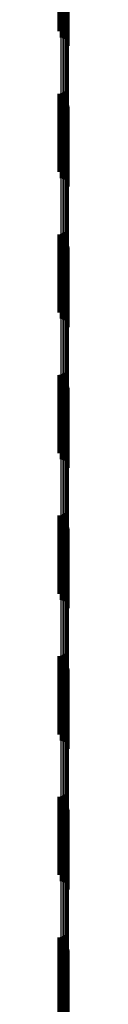
# Model space of a CAD drawing. Units: metres. Extents: x 0 to 10.8, y -0.5 to 0.5.
# Drawn here: x 0.1 to 0.1, y -0.3 to -0.2 of the extents above; entities that cross this region are included whole.
import ezdxf

# ---------------------------------------------------------------- set-up
doc = ezdxf.new("R2010")
doc.units = ezdxf.units.M
doc.linetypes.add('AUSGEZOGEN', pattern=[0])
doc.linetypes.add('VERDECKT2_S2', pattern=[0.009, 0.005, -0.004])
doc.layers.add('Fertigelement', color=7, linetype='AUSGEZOGEN', lineweight=50)
doc.layers.add('Standard', color=7, linetype='AUSGEZOGEN', lineweight=13)

msp = doc.modelspace()

# ---------------------------------------------------------------- linework, layer by layer
at = {"layer": 'Fertigelement', "transparency": 33554687}
for p, q in [((0.105456, -0.185269), (0.105456, -0.190269)), ((0.10554, -0.185239), (0.10554, -0.190239)), ((0.105617, -0.185196), (0.105617, -0.190196)), ((0.105686, -0.18514), (0.105686, -0.19014)), ((0.105281, -0.185287), (0.105281, -0.190287)), ((0.105366, -0.18568), (0.105366, -0.19068)), ((0.105369, -0.185285), (0.105369, -0.190285)), ((0.105453, -0.185695), (0.105453, -0.190695)), ((0.105537, -0.185725), (0.105537, -0.190725)), ((0.105615, -0.185768), (0.105615, -0.190768)), ((0.105685, -0.185824), (0.105685, -0.190824)), ((0.105745, -0.18589), (0.105745, -0.19089)), ((0.105793, -0.185964), (0.105793, -0.190964)), ((0.105829, -0.186046), (0.105829, -0.191046)), ((0.10585, -0.186132), (0.10585, -0.191132)), ((0.105858, -0.186221), (0.105858, -0.191221)), ((0.105281, -0.194287), (0.105281, -0.199287)), ((0.105366, -0.19468), (0.105366, -0.195807)), ((0.105369, -0.194285), (0.105369, -0.199285)), ((0.105453, -0.194695), (0.105453, -0.195799)), ((0.105456, -0.194269), (0.105456, -0.199269)), ((0.105537, -0.194725), (0.105537, -0.195786)), ((0.10554, -0.194239), (0.10554, -0.199239)), ((0.105617, -0.194196), (0.105617, -0.199196)), ((0.105686, -0.19414), (0.105686, -0.19914)), ((0.105615, -0.194768), (0.105615, -0.195766)), ((0.105685, -0.194824), (0.105685, -0.19574)), ((0.105745, -0.19489), (0.105745, -0.19571)), ((0.105793, -0.194964), (0.105793, -0.195676)), ((0.105829, -0.195046), (0.105829, -0.195638)), ((0.10585, -0.195132), (0.10585, -0.195599)), ((0.105858, -0.195221), (0.105858, -0.195558)), ((0.105366, -0.195807), (0.105366, -0.19968)), ((0.105453, -0.195799), (0.105453, -0.199695)), ((0.105537, -0.195786), (0.105537, -0.199725)), ((0.105615, -0.195766), (0.105615, -0.199768)), ((0.105685, -0.19574), (0.105685, -0.199824)), ((0.105745, -0.19571), (0.105745, -0.19989)), ((0.105793, -0.195676), (0.105793, -0.199964)), ((0.105829, -0.195638), (0.105829, -0.200046)), ((0.10585, -0.195599), (0.10585, -0.200132)), ((0.105858, -0.195558), (0.105858, -0.200221)), ((0.105281, -0.203287), (0.105281, -0.208287)), ((0.105369, -0.203285), (0.105369, -0.208285)), ((0.105456, -0.203269), (0.105456, -0.208269)), ((0.10554, -0.203239), (0.10554, -0.208239)), ((0.105617, -0.203196), (0.105617, -0.208196)), ((0.105686, -0.20314), (0.105686, -0.20814)), ((0.105366, -0.20368), (0.105366, -0.20868)), ((0.105453, -0.203695), (0.105453, -0.208695)), ((0.105537, -0.203725), (0.105537, -0.208725)), ((0.105615, -0.203768), (0.105615, -0.208768)), ((0.105685, -0.203824), (0.105685, -0.208824)), ((0.105745, -0.20389), (0.105745, -0.20889)), ((0.105793, -0.203964), (0.105793, -0.208964)), ((0.105829, -0.204046), (0.105829, -0.209046)), ((0.10585, -0.204132), (0.10585, -0.209132)), ((0.105858, -0.204221), (0.105858, -0.209221)), ((0.105281, -0.212287), (0.105281, -0.217287)), ((0.105369, -0.212285), (0.105369, -0.217285)), ((0.105456, -0.212269), (0.105456, -0.217269)), ((0.10554, -0.212239), (0.10554, -0.217239)), ((0.105617, -0.212196), (0.105617, -0.217196)), ((0.105686, -0.21214), (0.105686, -0.21714)), ((0.105366, -0.21268), (0.105366, -0.214763)), ((0.105453, -0.212695), (0.105453, -0.214755)), ((0.105537, -0.212725), (0.105537, -0.21474)), ((0.105615, -0.212768), (0.105615, -0.214719)), ((0.105685, -0.212824), (0.105685, -0.214691)), ((0.105745, -0.21289), (0.105745, -0.214657)), ((0.105793, -0.212964), (0.105793, -0.21462)), ((0.105829, -0.213046), (0.105829, -0.214579)), ((0.10585, -0.213132), (0.10585, -0.214535)), ((0.105858, -0.213221), (0.105858, -0.21449)), ((0.105366, -0.214763), (0.105366, -0.21768)), ((0.105453, -0.214755), (0.105453, -0.217695)), ((0.105537, -0.21474), (0.105537, -0.217725)), ((0.105615, -0.214719), (0.105615, -0.217768)), ((0.105685, -0.214691), (0.105685, -0.217824)), ((0.105745, -0.214657), (0.105745, -0.21789)), ((0.105793, -0.21462), (0.105793, -0.217964)), ((0.105829, -0.214579), (0.105829, -0.218046)), ((0.10585, -0.214535), (0.10585, -0.218132)), ((0.105858, -0.21449), (0.105858, -0.218221)), ((0.105617, -0.221196), (0.105617, -0.226196)), ((0.105686, -0.22114), (0.105686, -0.22614)), ((0.105281, -0.221287), (0.105281, -0.226287)), ((0.105366, -0.22168), (0.105366, -0.22668)), ((0.105369, -0.221285), (0.105369, -0.226285)), ((0.105453, -0.221695), (0.105453, -0.226695)), ((0.105456, -0.221269), (0.105456, -0.226269)), ((0.105537, -0.221725), (0.105537, -0.226725)), ((0.10554, -0.221239), (0.10554, -0.226239)), ((0.105615, -0.221768), (0.105615, -0.226768)), ((0.105685, -0.221824), (0.105685, -0.226824)), ((0.105745, -0.22189), (0.105745, -0.22689)), ((0.105793, -0.221964), (0.105793, -0.226964)), ((0.105829, -0.222046), (0.105829, -0.227046)), ((0.10585, -0.222132), (0.10585, -0.227132)), ((0.105858, -0.222221), (0.105858, -0.227221)), ((0.105281, -0.230287), (0.105281, -0.235287)), ((0.105369, -0.230285), (0.105369, -0.235285)), ((0.105456, -0.230269), (0.105456, -0.235269)), ((0.10554, -0.230239), (0.10554, -0.235239)), ((0.105617, -0.230196), (0.105617, -0.235196)), ((0.105686, -0.23014), (0.105686, -0.23514)), ((0.105366, -0.23068), (0.105366, -0.233287)), ((0.105453, -0.230695), (0.105453, -0.233278)), ((0.105537, -0.230725), (0.105537, -0.233262)), ((0.105615, -0.230768), (0.105615, -0.233238)), ((0.105685, -0.230824), (0.105685, -0.233208)), ((0.105745, -0.23089), (0.105745, -0.233172)), ((0.105793, -0.230964), (0.105793, -0.233131)), ((0.105829, -0.231046), (0.105829, -0.233086)), ((0.10585, -0.231132), (0.10585, -0.233039)), ((0.105858, -0.231221), (0.105858, -0.23299)), ((0.105745, -0.233172), (0.105745, -0.23589)), ((0.105793, -0.233131), (0.105793, -0.235964)), ((0.105829, -0.233086), (0.105829, -0.236046)), ((0.10585, -0.233039), (0.10585, -0.236132)), ((0.105858, -0.23299), (0.105858, -0.236221)), ((0.105366, -0.233287), (0.105366, -0.23568)), ((0.105453, -0.233278), (0.105453, -0.235695)), ((0.105537, -0.233262), (0.105537, -0.235725)), ((0.105615, -0.233238), (0.105615, -0.235768)), ((0.105685, -0.233208), (0.105685, -0.235824)), ((0.105281, -0.239287), (0.105281, -0.244287)), ((0.105369, -0.239285), (0.105369, -0.244285)), ((0.105456, -0.239269), (0.105456, -0.244269)), ((0.10554, -0.239239), (0.10554, -0.244239)), ((0.105617, -0.239196), (0.105617, -0.244196)), ((0.105686, -0.23914), (0.105686, -0.24414)), ((0.105366, -0.23968), (0.105366, -0.24468)), ((0.105453, -0.239695), (0.105453, -0.244695)), ((0.105537, -0.239725), (0.105537, -0.244725)), ((0.105615, -0.239768), (0.105615, -0.244768)), ((0.105685, -0.239824), (0.105685, -0.244824)), ((0.105745, -0.23989), (0.105745, -0.24489)), ((0.105793, -0.239964), (0.105793, -0.244964)), ((0.105829, -0.240046), (0.105829, -0.245046)), ((0.10585, -0.240132), (0.10585, -0.245132)), ((0.105858, -0.240221), (0.105858, -0.245221)), ((0.105281, -0.248287), (0.105281, -0.253287)), ((0.105369, -0.248285), (0.105369, -0.253285)), ((0.105456, -0.248269), (0.105456, -0.253269)), ((0.10554, -0.248239), (0.10554, -0.253239)), ((0.105617, -0.248196), (0.105617, -0.253196)), ((0.105686, -0.24814), (0.105686, -0.25314)), ((0.105366, -0.24868), (0.105366, -0.251295)), ((0.105453, -0.248695), (0.105453, -0.251286)), ((0.105537, -0.248725), (0.105537, -0.251268)), ((0.105615, -0.248768), (0.105615, -0.251243)), ((0.105685, -0.248824), (0.105685, -0.25121)), ((0.105745, -0.24889), (0.105745, -0.251171)), ((0.105793, -0.248964), (0.105793, -0.251127)), ((0.105829, -0.249046), (0.105829, -0.251079)), ((0.10585, -0.249132), (0.10585, -0.251028)), ((0.105858, -0.249221), (0.105858, -0.250976)), ((0.105366, -0.251295), (0.105366, -0.25368)), ((0.105453, -0.251286), (0.105453, -0.253695)), ((0.105537, -0.251268), (0.105537, -0.253725)), ((0.105615, -0.251243), (0.105615, -0.253768)), ((0.105685, -0.25121), (0.105685, -0.253824)), ((0.105745, -0.251171), (0.105745, -0.25389)), ((0.105793, -0.251127), (0.105793, -0.253964)), ((0.105829, -0.251079), (0.105829, -0.254046)), ((0.10585, -0.251028), (0.10585, -0.254132)), ((0.105858, -0.250976), (0.105858, -0.254221))]:
    msp.add_line(p, q, dxfattribs=at)
at = {"layer": 'Standard', "color": 7, "linetype": 'AUSGEZOGEN', "lineweight": 13, "transparency": 33554687}
for p, q in [((0.105685, -0.17644), (0.105685, -0.19574)), ((0.105745, -0.176413), (0.105745, -0.19571)), ((0.105793, -0.176382), (0.105793, -0.195676)), ((0.105829, -0.176348), (0.105829, -0.195638)), ((0.10585, -0.176312), (0.10585, -0.195599)), ((0.105858, -0.176276), (0.105858, -0.195558)), ((0.105366, -0.1765), (0.105366, -0.195807)), ((0.105453, -0.176493), (0.105453, -0.195799)), ((0.105537, -0.176481), (0.105537, -0.195786)), ((0.105615, -0.176463), (0.105615, -0.195766)), ((0.105366, -0.195807), (0.105366, -0.214763)), ((0.105453, -0.195799), (0.105453, -0.214755)), ((0.105537, -0.195786), (0.105537, -0.21474)), ((0.105615, -0.195766), (0.105615, -0.214719)), ((0.105685, -0.19574), (0.105685, -0.214691)), ((0.105745, -0.19571), (0.105745, -0.214657)), ((0.105793, -0.195676), (0.105793, -0.21462)), ((0.105829, -0.195638), (0.105829, -0.214579)), ((0.10585, -0.195599), (0.10585, -0.214535)), ((0.105858, -0.195558), (0.105858, -0.21449)), ((0.105366, -0.214763), (0.105366, -0.233287)), ((0.105453, -0.214755), (0.105453, -0.233278)), ((0.105537, -0.21474), (0.105537, -0.233262)), ((0.105615, -0.214719), (0.105615, -0.233238)), ((0.105685, -0.214691), (0.105685, -0.233208)), ((0.105745, -0.214657), (0.105745, -0.233172)), ((0.105793, -0.21462), (0.105793, -0.233131)), ((0.105829, -0.214579), (0.105829, -0.233086)), ((0.10585, -0.214535), (0.10585, -0.233039)), ((0.105858, -0.21449), (0.105858, -0.23299)), ((0.105745, -0.233172), (0.105745, -0.251171)), ((0.105793, -0.233131), (0.105793, -0.251127)), ((0.105829, -0.233086), (0.105829, -0.251079)), ((0.10585, -0.233039), (0.10585, -0.251028)), ((0.105858, -0.23299), (0.105858, -0.250976)), ((0.105366, -0.233287), (0.105366, -0.251295)), ((0.105453, -0.233278), (0.105453, -0.251286)), ((0.105537, -0.233262), (0.105537, -0.251268)), ((0.105615, -0.233238), (0.105615, -0.251243)), ((0.105685, -0.233208), (0.105685, -0.25121)), ((0.105366, -0.251295), (0.105366, -0.268709)), ((0.105453, -0.251286), (0.105453, -0.268699)), ((0.105537, -0.251268), (0.105537, -0.26868)), ((0.105615, -0.251243), (0.105615, -0.268653)), ((0.105685, -0.25121), (0.105685, -0.268618)), ((0.105745, -0.251171), (0.105745, -0.268577)), ((0.105793, -0.251127), (0.105793, -0.268529)), ((0.105829, -0.251079), (0.105829, -0.268478)), ((0.10585, -0.251028), (0.10585, -0.268424)), ((0.105858, -0.250976), (0.105858, -0.268368))]:
    msp.add_line(p, q, dxfattribs=at)
at = {"layer": 'Standard', "color": 253, "linetype": 'VERDECKT2_S2', "lineweight": 140, "transparency": 33554687}
for p, q in [((0.105456, -0.185269), (0.105456, -0.190269)), ((0.10554, -0.185239), (0.10554, -0.190239)), ((0.105617, -0.185196), (0.105617, -0.190196)), ((0.105686, -0.18514), (0.105686, -0.19014)), ((0.105281, -0.185287), (0.105281, -0.190287)), ((0.105369, -0.185285), (0.105369, -0.190285)), ((0.105281, -0.194287), (0.105281, -0.199287)), ((0.105369, -0.194285), (0.105369, -0.199285)), ((0.105456, -0.194269), (0.105456, -0.199269)), ((0.10554, -0.194239), (0.10554, -0.199239)), ((0.105617, -0.194196), (0.105617, -0.199196)), ((0.105686, -0.19414), (0.105686, -0.19914)), ((0.105281, -0.203287), (0.105281, -0.208287)), ((0.105369, -0.203285), (0.105369, -0.208285)), ((0.105456, -0.203269), (0.105456, -0.208269)), ((0.10554, -0.203239), (0.10554, -0.208239)), ((0.105617, -0.203196), (0.105617, -0.208196)), ((0.105686, -0.20314), (0.105686, -0.20814)), ((0.105281, -0.212287), (0.105281, -0.217287)), ((0.105369, -0.212285), (0.105369, -0.217285)), ((0.105456, -0.212269), (0.105456, -0.217269)), ((0.10554, -0.212239), (0.10554, -0.217239)), ((0.105617, -0.212196), (0.105617, -0.217196)), ((0.105686, -0.21214), (0.105686, -0.21714)), ((0.105617, -0.221196), (0.105617, -0.226196)), ((0.105686, -0.22114), (0.105686, -0.22614)), ((0.105281, -0.221287), (0.105281, -0.226287)), ((0.105369, -0.221285), (0.105369, -0.226285)), ((0.105456, -0.221269), (0.105456, -0.226269)), ((0.10554, -0.221239), (0.10554, -0.226239)), ((0.105281, -0.230287), (0.105281, -0.235287)), ((0.105369, -0.230285), (0.105369, -0.235285)), ((0.105456, -0.230269), (0.105456, -0.235269)), ((0.10554, -0.230239), (0.10554, -0.235239)), ((0.105617, -0.230196), (0.105617, -0.235196)), ((0.105686, -0.23014), (0.105686, -0.23514)), ((0.105281, -0.239287), (0.105281, -0.244287)), ((0.105369, -0.239285), (0.105369, -0.244285)), ((0.105456, -0.239269), (0.105456, -0.244269)), ((0.10554, -0.239239), (0.10554, -0.244239)), ((0.105617, -0.239196), (0.105617, -0.244196)), ((0.105686, -0.23914), (0.105686, -0.24414)), ((0.105281, -0.248287), (0.105281, -0.253287)), ((0.105369, -0.248285), (0.105369, -0.253285)), ((0.105456, -0.248269), (0.105456, -0.253269)), ((0.10554, -0.248239), (0.10554, -0.253239)), ((0.105617, -0.248196), (0.105617, -0.253196)), ((0.105686, -0.24814), (0.105686, -0.25314))]:
    msp.add_line(p, q, dxfattribs=at)

doc.saveas('drawing.dxf')
